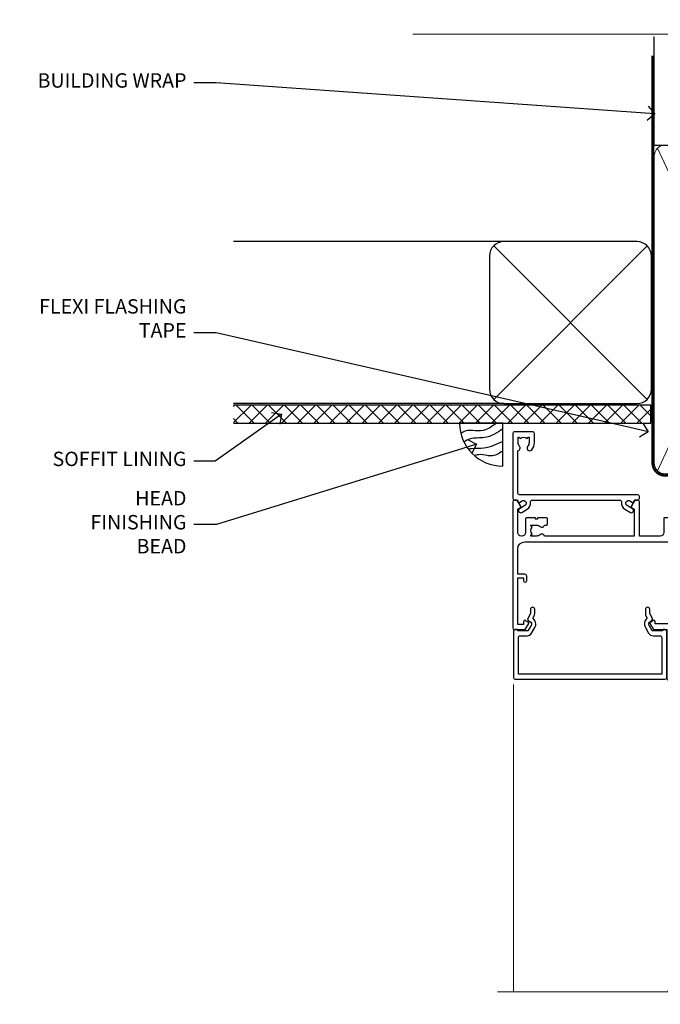
# Model space of a CAD drawing. Extents: x -33 to 7753, y -237 to 1143.
# Drawn here: x 5404 to 5582, y 869 to 1143 of the extents above; entities that cross this region are included whole.
import ezdxf
from ezdxf import colors
from ezdxf.entities.mleader import LeaderData, LeaderLine
from ezdxf.math import Vec2, Vec3

# ---------------------------------------------------------------- set-up
doc = ezdxf.new("R2010")
doc.units = 0
for name, pattern in [('CENTER', [2, 1.25, -0.25, 0.25, -0.25]), ('CENTERLINE', [2, 1.25, -0.25, 0.25, -0.25]), ('Dashed', [564.4444465637206, 282.2222232818604, -282.2222232818602])]:
    doc.linetypes.add(name, pattern=pattern)
doc.layers.add('Aluminium Systems Ltd Joinery Detail', color=7, linetype='Continuous')
doc.layers.add('Aluminium Systems Ltd Notes', color=7, linetype='Continuous')
doc.styles.get("Standard").update_dxf_attribs({"font": 'arial.ttf'})

# ---------------------------------------------------------------- blocks, each defined once
blk = doc.blocks.new('90mm Framing Head CC Gib')
at = {"layer": 'Aluminium Systems Ltd Joinery Detail'}
h = blk.add_hatch(dxfattribs=at)
h.set_pattern_fill('AR-SAND', color=0, scale=0.15)
h.set_pattern_definition([(37.50000000000001, (61.66045092490373, 88.74499579476469), (-0.2400046943976069, 7.341198559940135), [0, -5.791200000000001, 0, -6.476999999999999, 0, -6.191249999999999]), (7.499999999999991, (61.66045092490373, 88.74499579476469), (6.74284924707004, 10.75237650852531), [0, -3.124199999999989, 0, -5.219699999999976, 0, -2.000249999999988]), (327.5, (56.97415092490365, 88.74499579476469), (11.86488555362187, 0.02155777017818536), [0, -1.905, 0, -6.858, 0, -8.9535]), (317.5, (56.97415092490365, 88.74499579476469), (11.45334678708446, 3.343939848858243), [0, -0.9524999999999999, 0, -4.495799999999999, 0, -5.1435])])
h.paths.add_polyline_path([(180.61357942141, 88.7708279423432), (171.1135900387524, 88.7708279423432), (171.113590038753, -54.99215190844598), (180.6135794214105, -54.99215190844598)])
at = {"layer": 'Aluminium Systems Ltd Joinery Detail', "color": 0, "linetype": 'Dashed'}
blk.add_line((79.90702482397339, 57.89868953384575, -1.000000000000032), (79.90702482397327, 87.85822892512624, -1.000000000000032), dxfattribs=at)
at = {"layer": 'Aluminium Systems Ltd Joinery Detail', "color": 0}
for p, q in [((168.8134264280377, 57.89868953384575, -1.000000000000025), (168.8134264280376, 88.7708279423432, -1.000000000000025)), ((79.90872482396972, 57.89868953384575, -1.000000000000025), (168.8134264280374, 57.89868953384575, -1.000000000000025))]:
    blk.add_line(p, q, dxfattribs=at)
at = {"layer": 'Aluminium Systems Ltd Joinery Detail', "color": 0, "lineweight": 5}
for p, q in [((80.79699455334858, -32.57602768084325, -1.000000000000025), (122.244289406273, 57.10359832773156, -1.000000000000025)), ((80.79699455334858, 57.00871980446937, -1.000000000000025), (122.3435558966331, -32.57602768084507, -1.000000000000025)), ((124.1251953553807, -32.57602768084325, -1.000000000000025), (167.9234566986623, 57.00871980447164, -1.000000000000025)), ((124.156780866489, 56.83464781023758, -1.000000000000025), (167.9234566986623, -32.57602768084325, -1.000000000000025)), ((182.6119125486681, -54.99215490149072), (180.6127294214112, 17.16652520017669))]:
    blk.add_line(p, q, dxfattribs=at)
at = {"layer": 'Aluminium Systems Ltd Joinery Detail', "color": 0, "linetype": 'Continuous', "lineweight": 5, "ltscale": 0.12, "elevation": -1.000000000000014}
blk.add_lwpolyline([(182.9879480272293, 88.7708279423432), (90.07936763175942, 88.7708279423432), (89.17565722327393, 85.3369242233066), (87.90906395990581, 92.75494913106832), (86.87170076539454, 88.7708279423432), (12.77629059318977, 88.7708279423432)], dxfattribs=at)
at = {"layer": 'Aluminium Systems Ltd Joinery Detail', "color": 0, "linetype": 'Dashed', "lineweight": 5, "ltscale": 0.01, "const_width": 0.25, "elevation": -0.7500000000000249}
blk.add_lwpolyline([(79.76741611105061, 88.09570103798342), (79.76838801660628, -30.42770876678014, 0.4175702237706115), (82.91930208207404, -33.61188689231176), (165.3356062361571, -33.60394172722226, 0.8591327104487766), (165.4728671864981, -33.94403600036094, 0.00905533045714731)], format="xyb", dxfattribs=at)
at = {"layer": 'Aluminium Systems Ltd Joinery Detail', "color": 0, "lineweight": 5}
blk.add_lwpolyline([(171.1135900387524, 88.7708279423432), (171.113590038753, -54.99215190844598), (180.6135794214105, -54.99215190844598), (180.61357942141, 88.7708279423432)], dxfattribs=at)
at = {"layer": 'Aluminium Systems Ltd Joinery Detail', "color": 0, "linetype": 'CENTER', "lineweight": 5, "ltscale": 3, "const_width": 0.5, "elevation": -0.5000000000000249}
blk.add_lwpolyline([(79.36830193081076, 82.75882767523399), (79.36883064616333, -30.42745069008379, 0.4209157528546889), (82.93271877258232, -33.99657167199439), (165.7748797079017, -33.99657167199439)], format="xyb", dxfattribs=at)
at = {"layer": 'Aluminium Systems Ltd Joinery Detail', "color": 0, "lineweight": 5, "elevation": -1.000000000000014}
blk.add_lwpolyline([(79.90702482397333, -28.31915806095822), (79.90702482397333, 54.8601428137099, -0.4142135623730941), (82.94557154410828, 57.89868953384575), (120.1949789058728, 57.89868953384575, -0.4142135623730958), (123.2335256260086, 54.8601428137099), (123.2335256260086, -28.31915806095822), (123.2335256260082, -30.42745069008379, -0.4142135623730958), (120.1949789058728, -33.46599741021964), (82.94557154410828, -33.46599741021964, -0.4142135623730941), (79.90702482397288, -30.42745069008379)], format="xyb", close=True, dxfattribs=at)
for points in [[(168.8134264280378, -28.52744340095887), (168.8134264280377, 54.86014281371126, 0.4142135623732923), (165.774879707902, 57.89868953384575), (126.2737723461404, 57.89868953384575, 0.3681854241386793), (123.2352256260055, 54.65185747371015), (123.2352256260055, -28.52744340095887)], [(168.8134264280378, 52.75185018458433), (168.8134264280378, -30.42745069008379, -0.4142135623730958), (165.7748797079024, -33.46599741021964), (126.2737723461409, -33.46599741021964, -0.4142135623730941), (123.2352256260055, -30.42745069008379), (123.2352256260055, 52.75185018458524)]]:
    blk.add_lwpolyline(points, format="xyb", dxfattribs=at)
at = {"layer": 'Aluminium Systems Ltd Joinery Detail', "color": 0}
blk.add_lwpolyline([(180.6119125486681, -35.99215490149072), (180.6119125486681, -53.26010409392188, 0.2679491924311203), (181.1119125486681, -54.12612949770619, -1.303225372841203), (179.7458871448837, -55.49215490149072, 0.267949192431124), (178.8798617410993, -54.99215490149072), (167.6119125486681, -54.99215490149072), (167.6119125486681, -55.99215490149072), (178.3758445711683, -55.99215490149072, -0.2134217652833892), (179.1212005636683, -56.32548823482398, 1.057279696267401), (181.9452458820015, -53.50144291649087, -0.2134217652833941), (181.6119125486681, -52.75608692399089), (181.6119125486681, -35.99215490149072)], format="xyb", close=True, dxfattribs=at)
blk = doc.blocks.new('_Open90')
at = {"color": 0, "linetype": 'ByBlock', "lineweight": -2}
for p, q in [((0, 0), (-1, 0)), ((-0.5, 0.5), (0, 0)), ((0, 0), (-0.5, -0.5))]:
    blk.add_line(p, q, dxfattribs=at)
blk = doc.blocks.new('Soffit Bead')
blk.add_lwpolyline([(0, -12), (0, 0), (-12, 0)])
blk.add_arc((0, 0), 12, 180, 270)
for points in [[(-1.752698155406733, 0), (-4.78175930300813, -1.867685612462083), (-7.585037737533639, -2.147847434211144), (-10.43144267686557, -2.255602179229754), (-11.62420584279062, -2.979570191222592)], [(0, -1.652435061540018), (-5.062087062184901, -4.065879061410669), (-9.094494902331007, -4.432244850941061), (-10.78713414310914, -5.257160543347709)], [(0, -5.124270169751981), (-5.234596452447477, -6.975253312190034), (-8.727912448022835, -7.14766081833659), (-9.478141574732035, -7.359676099484204), (-9.482641030421746, -7.363169878957706)], [(0, -7.807371565577341), (-3.297747559812706, -9.160306996407598), (-6.295307219849292, -8.773753832134389), (-7.847452039123027, -9.078408257708361)]]:
    blk.add_spline(points, degree=3)
blk = doc.blocks.new('Fibre Cement Sheet CC Soffit Head AC35')
at = {"layer": 'Aluminium Systems Ltd Joinery Detail'}
h = blk.add_hatch(dxfattribs=at)
h.set_pattern_fill('ANSI37', color=0)
h.set_pattern_definition([(45, (39.43405128627998, 74.96222804931858), (-2.245064030267288, 2.245064030267288), []), (135, (39.43405128627998, 74.96222804931858), (-2.245064030267288, -2.245064030267288), [])])
h.paths.add_polyline_path([(78.93576475289089, 85.67254158378637), (-37.03762580888477, 85.67254158378637), (-37.03762580888477, 80.67254158378637), (78.93576475289089, 80.67254158378637)])
at = {"layer": 'Aluminium Systems Ltd Joinery Detail', "color": 0}
for p, q in [((38.11057824617907, 131.0768659681016), (-37.037625808885, 131.0768659681016)), ((35.28215112143286, 87.24843884335496), (77.93900537092529, 129.9052930928483)), ((77.93900537092529, 87.24843884335496), (35.28215112143286, 129.9052930928483)), ((38.11057824617907, 86.07686596810163), (-37.03762580888477, 86.07686596810163))]:
    blk.add_line(p, q, dxfattribs=at)
blk.add_lwpolyline([(34.11057824617907, 90.07686596810163, 0.414213562373095), (38.11057824617907, 86.07686596810163), (75.11057824617907, 86.07686596810163, 0.414213562373095), (79.11057824617907, 90.07686596810163), (79.11057824617907, 127.0768659681016, 0.414213562373095), (75.11057824617907, 131.0768659681016), (38.11057824617907, 131.0768659681016, 0.414213562373095), (34.11057824617907, 127.0768659681016)], format="xyb", close=True, dxfattribs=at)
blk.add_lwpolyline([(-37.03762580888477, 80.67254158378637), (78.93576475289089, 80.67254158378637), (78.93576475289089, 85.67254158378637), (-37.03762580888477, 85.67254158378637)], dxfattribs=at)
at = {"layer": 'Aluminium Systems Ltd Joinery Detail', "color": 0, "linetype": 'Dashed'}
blk.add_blockref('Soffit Bead', (37.78423676003942, 80.67254158378455), dxfattribs=at)
blk = doc.blocks.new('F508-21211')
at = {"flags": 128}
blk.add_lwpolyline([(5.699992447585437, 34.40004471278792), (5.699992447581003, 26.90002627173101, 0.4142135623732615), (6.199992447580996, 26.40002627173078), (9.917198710102639, 26.40002627173078), (11.45858006633989, 24.85864491549353, 0.414213562373095), (11.74142277881492, 24.85864491549353), (13.28280413505218, 26.40002627173078), (27.11719871010332, 26.40002627173078), (28.65858006634057, 24.85864491549353, 0.4142135623721532), (28.94142277881378, 24.85864491549353), (30.48280413505285, 26.40002627173078), (38.80000174104226, 26.40002627173078), (38.80000174104402, 11.60006627173777), (1.599999999999454, 11.60006627173686), (1.599999999999461, 34.40004471278792)], format="xyb", close=True, dxfattribs=at)
at = {"layer": 'Aluminium Systems Ltd Joinery Detail', "flags": 128}
blk.add_lwpolyline([(9.42504887324958, 6.950066269831154), (8.841114643540095, 6.950066269796366, 0.566658092971769), (7.613412081333877, 7.335505830219631, -0.1837465194457551), (6.599988673065127, 6.95006626979648), (5.074988673058215, 6.950066269780905), (5.074988673058215, 7.195439332250203), (5.431770897302158, 7.494815165024079, -0.3639702342667136), (5.431770897302158, 9.455317374568835), (5.074988673058215, 9.754693207342712), (5.074988673058215, 10.00006626975016), (6.599988673057851, 10.00006626979655, -0.1837465194614705), (7.613412081423064, 9.614626709342474, 0.566658092987981), (8.841114643653498, 10.0000662697945), (33.79999663599302, 10.00006626979484), (33.799996635993, 2.535140803407558), (32.99999663599959, 2.073260588056883, 0.4142135623746801), (32.92679155524302, 1.800055507297998), (33.96602204344889, 5.550093487727281e-05), (34.69999669114258, 5.558188809118292e-05, 0.4142135300680742), (35.19999663599446, 0.5000555818880912), (35.1999966359926, 10.00006626980701), (42.75887346601758, 10.00006626982201, 0.5666580929711825), (43.98657602822363, 9.614626709399204, -0.1837465194456437), (44.99999943649255, 10.00006626982315), (46.52499943649946, 10.00006626983748), (46.52499943649946, 9.754693207368177), (46.16821721225552, 9.455317374594301, -0.3639702342664966), (46.16821721225552, 7.494815165049545), (46.52499943649945, 7.195439332275669), (46.52499943649945, 6.950066269868216), (44.99999943649981, 6.950066269821832, -0.1837465194616579), (43.98657602813454, 7.335505830274883, 0.5666580929880428), (42.75887346590252, 6.950066269820127), (42.17505963640632, 6.950066269830927, 0.4142135623770908), (41.97505963640196, 6.750066269831109), (41.97505963640196, 5.150066269797037, 0.4142135623724292), (42.17505963640269, 4.950066269796764), (44.6000596364638, 4.950066269797219), (45.00005963646344, 5.350066269797765), (45.40005963646308, 4.950066269797219), (47.82505963652419, 4.950066269797219, 0.414213562374427), (48.0250596365231, 5.150066269797037), (48.02505963652312, 9.000066269795639, -0.414213562373095), (49.02505963652312, 10.00006626979564), (54.79999659278111, 10.00006626979552), (54.79999659277745, 0.5000555818901375, 0.4142135300680742), (55.29999653762933, 5.5581890137546e-05), (56.03397118532308, 5.550093680994905e-05), (57.07320167352884, 1.80005550729993, 0.4142135623750516), (56.99999659277238, 2.073260588058929), (56.19999659277891, 2.535140803409604), (56.19999659277801, 10.00006626979564), (81.15894442919944, 10.00006626979562, 0.5666580929722087), (82.38664699140554, 9.61462670937162, -0.1837465194458359), (83.4000703996744, 10.00006626979676), (84.9250703996795, 10.00006626981109), (84.9250703996795, 9.754693207341788), (84.56828817543544, 9.455317374567798, -0.3639702342664926), (84.56828817543544, 7.494815165023098), (84.9250703996795, 7.195439332249222), (84.9250703996795, 6.95006626984177), (83.40007039968168, 6.950066269795386, -0.18374651946162), (82.38664699131459, 7.335505830250369, 0.5666580929879552), (81.15894442908825, 6.950066269820397), (80.57507039961547, 6.950066269830856, 0.4142135623770908), (80.3750703996111, 6.750066269831038), (80.37507039961292, 5.150066269797023, 0.414213562373095), (80.57507039961183, 4.950066269798114), (83.00007039967477, 4.950066269797205), (83.4000703996744, 5.35006626979775), (83.80007039967404, 4.950066269797205), (86.22507039973334, 4.950066269797205, 0.4142135623717631), (86.42507039973407, 5.150066269797023), (86.42507039973407, 9.000066269795624, -0.414213562373095), (87.42507039973407, 10.00006626979562), (87.60005963638741, 10.00006626979562, -0.414213562373095), (88.60005963638741, 9.000066269795738), (88.60005963639105, 2.535140766114395), (87.80005963639769, 2.07326055076372, 0.4142135623748088), (87.72685455564124, 1.800055470004949), (88.76608504384876, 5.546364057806841e-05), (89.49999808072153, 5.554458856238398e-05, 0.4142135300680742), (89.9999980255734, 0.5000555445883919), (89.9999980255734, 35.50002627173022, 0.414213562373095), (89.4999980255734, 36.00002627173022), (86.49699661444083, 36.00002627173022), (85.50003049860516, 34.27308496575903, 0.4141991680881033), (85.57323702349731, 33.99988746745554), (86.24779225915609, 33.61042139605961, 0.7792144500511247), (86.99999957185082, 33.80002627175314), (86.999999571849, 34.60002627173058), (88.60002021737, 34.60002627173058), (88.60002021737, 21.60003698390265), (87.00002317479357, 21.60003698390288), (87.00002317479357, 22.35003698390288, 0.9999999999999999), (86.10002317479393, 22.35003698390288), (86.10002317479393, 21.10003698390288, 0.414213562373095), (86.60002317479393, 20.60003698390288), (88.60002021737819, 20.60003698390288), (88.60002021737319, 13.60006627173617, -0.4142135623728869), (86.60002021737319, 11.60006627173765), (42.40000174104268, 11.60006627173857, -0.4142135623731117), (40.40000174104274, 13.6000662717388), (40.40000174104444, 34.40002671856462), (50.4000008762987, 34.40002671856735), (50.4000008762987, 33.80002627175315, 0.7792144500514016), (51.15220818899162, 33.61042139605991), (51.82676342465039, 33.99988746745555, 0.4141991680881033), (51.89996994954254, 34.27308496575904), (50.90300383370687, 36.00002627173023), (47.20000242257721, 36.00002627173023), (47.20000242257721, 49.50002627173023, 0.414213562373095), (46.70000242257721, 50.00002627173023), (44.19999242257746, 50.00002627173114, 0.414213562373095), (43.69999242257746, 49.50002627173114), (43.69999242257746, 48.3500622710734, 0.9999999999999999), (44.59999242257891, 48.3500622710734), (44.59999242257891, 49.00006227107485), (46.09999242257891, 49.00006227107485), (46.09999242257891, 43.60006227107704), (44.59999242257891, 43.6000622710734), (44.59999242257164, 44.25006227107485, 0.9999999999999999), (43.69999242257746, 44.25006227107485), (43.69999242257382, 43.6000622710734, 0.4142135623725624), (44.69999242257746, 42.6000622710734), (45.80000242257757, 42.60005539605015), (45.80000242257575, 36.00002671856589), (33.6000007638931, 36.00002671856225, 0.414213562373095), (33.1000007638931, 35.50002671856225), (33.1000007638931, 32.70002671922146, 0.4142135623766467), (33.40000076389601, 32.40002671922218), (34.00000076389455, 32.4000267192331, 0.4142135623730953), (34.30000076389019, 32.70002671923237), (34.30000076389019, 34.60002671856262), (38.80000089323131, 34.60002671856444), (38.80000089323131, 28.00002627173023), (7.299992447581822, 28.00002627173023), (7.299992447581822, 31.60004426613), (6.899992447591281, 32.000044266136), (7.300001422575413, 32.40005324113463), (7.300001422575413, 35.50002671838854, 0.414213562373095), (6.800001422579051, 36.00002671838854), (0.5000000000536673, 36.00002671907248, 0.4142135624050612), (-9.023892744153272e-13, 35.50002671907248), (9.094947017729282e-13, 0.5, 0.4142135300680742), (0.4999999448527888, 0), (1.234002160258513, -8.095798875729088e-08), (2.273264717154802, 1.800055470005645, 0.4142135623738232), (2.20005963639835, 2.073260550763507), (1.400059636404876, 2.535140766115433), (1.400059636406695, 9.000066269795639, -0.414213562373095), (2.400059636406695, 10.00006626979564), (2.575048873083688, 10.00006626979564, -0.414213562369632), (3.575048873083688, 9.000066269807462), (3.575048873130982, 5.150066269797094, 0.414213562374427), (3.77504887312989, 4.950066269797276), (6.200048873191008, 4.950066269797276), (6.600048873190644, 5.350066269797821), (7.000048873190281, 4.950066269797276), (9.425048873251399, 4.950066269797276, 0.4142135623717631), (9.625048873252126, 5.150066269797094), (9.625048873252126, 6.750066269831109, 0.4142135623774238)], format="xyb", close=True, dxfattribs=at)
blk = doc.blocks.new('C438-20694')
blk.add_lwpolyline([(25.21254076055509, 0.7499998121184035, -0.414213562373095), (24.46254076055509, -1.87881596502848e-07), (22.71253547302938, -1.87881596502848e-07, -0.6681786379192989), (22.57111411679187, 0.3414211683557369), (23.22969276055453, 0.9999998121184035), (24.01255076055502, 0.9999998121184035), (24.01255076055502, 2.499999812118403), (1.500000593779706, 2.499999812118403), (1.000000593779706, 1.999999812118403), (0.2000005937796949, 1.999999812118403, -0.414213562373095), (5.937797062927075e-07, 2.199999812118392), (5.937797062927075e-07, 20.79999981211841, -0.414213562373095), (0.2000005937796949, 20.9999998121184), (3.399990593779595, 20.9999998121184, -0.414213562373095), (3.899990593779595, 20.4999998121184), (3.899990593779595, 19.35001781211849, -0.9999999999999999), (2.999960593779807, 19.35001781211849), (2.999960593779807, 19.9999998121184), (1.500000593779706, 19.9999998121184), (1.500000593779706, 14.59999981211831), (2.999960593779807, 14.59999981211831), (2.999960593779807, 15.24997681211835, -0.9999999999999999), (3.899990593779595, 15.24997681211835), (3.899990593779595, 14.34999981211831, -0.414213562373095), (3.149990593779595, 13.59999981211831), (1.500000593779706, 13.59999981211831), (1.500000593779706, 3.699999812118222), (3.800010593780545, 3.699999812118222), (3.800010593780545, 5.299999812118131, -0.9999999999999999), (4.600010593779817, 5.299999812118131), (4.600010593779817, 3.699999812118222), (24.46254076055509, 3.699999812118222, -0.414213562373095), (25.21254076055509, 2.949999812118222)], format="xyb", close=True)
blk = doc.blocks.new('DY470')
blk.add_lwpolyline([(5.750000019156957, 8.125391938145093), (8.75000001915696, 9.999999993873065), (8.75000001915696, 11.49999999387307), (0.3278039490302049, 10.7631533157444, 0.3639702342661999), (0.1459961579613847, 10.58134552467558), (1.915696401511013e-08, 8.912602022139758), (1.750000019156953, 8.912602022139755), (1.750000019156964, 5.912602022139762), (1.915696756782381e-08, 5.759496860969403), (1.915696756782381e-08, 5.459496860969391), (2.488722105443436, 2.493553373668941), (1.950000019156963, 2.446421298327838), (1.950000019156963, 2.146421298327837), (3.751061344076014, -6.12693185075841e-09), (4.154563361906835, -6.12693185075841e-09), (8.75000001915696, 2.241344210304117), (8.750000019156946, 3.041344210304118), (5.75000001915696, 2.778878219726348), (5.75000001915695, 4.261824901123624), (8.750000019156946, 5.725022666821207), (8.750000019156946, 6.525022666821215), (5.75000001915696, 6.262556676243449)], format="xyb", close=True)
blk = doc.blocks.new('C471-20683')
at = {"layer": 'Aluminium Systems Ltd Joinery Detail', "flags": 128}
for points in [[(38.50000000024079, 57.99999991084985), (38.50000000024124, 60.99999991084985), (36.90000000020677, 60.99999991084985, -0.9999999999999999), (36.90000000020677, 61.79999991085094), (38.50000000024079, 61.79999991084912), (38.50000000024033, 69.49999991084985), (37.00000000020805, 69.49999991084985, -0.4142135623724957), (36.50000000020805, 69.99999991084803), (36.50000000020623, 71.29999991085094, -0.9999999999999999), (37.40000000020677, 71.29999991085094), (37.40000000020677, 70.49999991084985), (38.90000000020677, 70.49999991084985), (38.90000000020677, 75.99999991084985), (37.40000000020677, 75.99999991084985), (37.40000000020586, 75.19999991085058, -0.9999999999999999), (36.50000000020714, 75.19999991085058), (36.50000000024033, 76.49999991084985, -0.414213562373095), (37.00000000024033, 76.99999991084985), (39.50000000024079, 76.99999991084985, -0.414213562373095), (40.00000000024079, 76.49999991084985), (40.00000000024079, 0.4999999108498514, -0.414213562373095), (39.50000000024079, -8.915014859667281e-08), (38.90000000024042, -8.915014859667281e-08, -0.414213562373095), (38.40000000024042, 0.4999999108498514), (38.40000000024042, 3.999999910849851), (1.600000000240698, 3.999999910849624), (1.600000000240698, 0.499999910849624, -0.414213562373095), (1.100000000240698, -8.915037597034825e-08), (0.5000000002407887, -8.915037597034825e-08, -0.414213562373095), (2.407887222943828e-10, 0.499999910849624), (2.407887222943828e-10, 57.49999991084985, -0.414213562373095), (0.5000000002407887, 57.99999991084985), (9.604407955129545, 57.99999991085008, -0.6690645461982968), (10.09505984306384, 56.8113469992239, 2.4225992824174), (12.70494015741781, 56.81134699922413, -0.6690645461983258), (13.19559204535176, 57.99999991085011), (23.50000000024079, 57.99999991084985, -0.9999999999999999), (23.50000000024079, 56.99999991084991), (22.00000000024079, 56.99999991085008), (22.00000000024079, 55.49999991085008), (26.55662432726672, 55.49999991085008), (27.85566243294329, 57.74999991085031, -0.2679491924311882), (28.28867513483533, 57.99999991085031)], [(38.40000000024042, 5.59999991084976), (38.40000000024042, 56.39999991084971), (28.92376043094441, 56.39999991085017), (27.91339745986193, 54.64999991085014, -0.2679491924311272), (26.61435935418535, 53.89999991085017), (21.90000000024042, 53.89999991085017, -0.414213562373095), (20.40000000024042, 55.39999991085017), (20.40000000024042, 56.39999991084994), (14.98224789786013, 56.39999991084966, 0.4719332409101741), (14.78596034182578, 56.16164374646638, -1.214321321226918), (8.01403965865461, 56.16164374646655, 0.4719332409099701), (7.817752102621171, 56.39999991084971), (1.600000000240698, 56.39999991084971), (1.600000000240698, 5.599999910849533), (8.397917389780787, 5.599999910849533, 0.5745711542946811), (8.57195116430296, 5.898550635488903, -0.3376103493479403), (9.105882353182096, 9.802069462678105, -0.9999999999999999), (10.09411764729953, 8.810408732659653, 2.420132881565951), (12.70588235318235, 8.810408732659567, -0.9999999999999999), (13.69411764729949, 9.802069462677593, -0.3376103493483284), (14.22804883617562, 5.898550635485037, 0.5745711542949179), (14.40208261069006, 5.599999910849363), (25.59791738978106, 5.59999991084976, 0.5745711542938665), (25.77195116429994, 5.898550635487254, -0.3376103493479106), (26.30588235318186, 9.80206946267748, -0.9999999999998391), (27.29411764729906, 8.810408732659937, 2.420132881565951), (29.90588235318216, 8.810408732659397, -0.9999999999998793), (30.89411764729959, 9.80206946267748, -0.3376103493482747), (31.42804883617566, 5.898550635485037, 0.5745711542953365), (31.60208261069079, 5.599999910849675)]]:
    blk.add_lwpolyline(points, format="xyb", close=True, dxfattribs=at)
blk = doc.blocks.new('F581-20766')
at = {"layer": 'Aluminium Systems Ltd Joinery Detail', "flags": 128}
blk.add_lwpolyline([(4.038121484764773, 6.499999999999432), (1.200000000002049, 6.499999999999346), (1.200000000002049, 6.399999999999352, -0.414213562373095), (1.000000000002061, 6.199999999999363), (0.5000000000021174, 6.199999999999392, -0.4142135623731448), (2.117417352565099e-12, 6.699999999999477), (3.936406756110955e-12, 19.50000000000222, -0.4142135623730617), (0.5000000000039364, 20.00000000000217), (42.09999560299646, 20.00000000000217, -0.4142135623730617), (42.59999560299651, 19.50000000000222), (42.59999560299833, 6.699999999999477, -0.414213562373145), (42.09999560299833, 6.199999999999392), (41.59999560299839, 6.199999999999363, -0.414213562373095), (41.3999956029984, 6.399999999999352), (41.3999956029984, 6.499999999999346), (38.56187411823568, 6.499999999999432), (37.70717527997085, 5.019618186954546, 0.414208252077282), (37.9999830418728, 3.92680511624809), (38.49819290485307, 3.63915147388019, -0.4142090346458013), (38.64459625142969, 3.092744012966364), (37.87323821211403, 1.756720941866288), (37.87323821211403, 0.6000000000020655, -0.9999999999999999), (36.67323821211421, 0.6000000000020655), (36.67323821211376, 1.756720941866174, -0.1316531771312092), (36.83400933069534, 2.35672371854784), (37.21170295700001, 3.010904232434939, -0.3816039150343866), (36.66794479542951, 5.61961818695454), (37.58037866061331, 7.19999999999942, -0.267949192431115), (38.79281422591153, 7.899999999999439), (40.69999560299813, 7.899999999999411, 0.4142135623731283), (41.19999560299813, 8.399999999999467), (41.19999560299648, 18.60000000000213), (1.400000000003686, 18.60000000000213), (1.400000000002265, 8.399999999999524, 0.4142135623731283), (1.900000000002322, 7.899999999999411), (3.807181377088867, 7.899999999999439, -0.2679491924311269), (5.019616942387145, 7.199999999999477), (5.932050807570945, 5.619618186954568, -0.3816039150343778), (5.388292646000494, 3.010904232434996), (5.765986272305113, 2.35672371854784, -0.1316531771312092), (5.926757390886692, 1.756720941866174), (5.926757390886237, 0.6000000000020655, -0.9999999999999999), (4.726757390886419, 0.6000000000020655), (4.726757390886419, 1.756720941866288), (3.955399351570762, 3.092744012966364, -0.4142090346458582), (4.101802698147381, 3.63915147388019), (4.600012561127656, 3.92680511624809, 0.4142082520772869), (4.892820323029596, 5.019618186954574)], format="xyb", close=True, dxfattribs=at)
blk = doc.blocks.new('SH068 Comp')
blk.add_lwpolyline([(-0.8500000000001364, -0.1499999999999773), (-0.8500000000001364, -0.3499999999999659), (-1.766987298107779, -0.3499999999999375), (-2.200000000000045, -0.5999999999999943), (-3.100000000000023, -0.5999999999999943, -0.4142135623730673), (-3.400000000000091, -0.2999999999999829), (-3.399999999999977, 5.100000000000009), (-4.126062273728053, 5.100000000000009, 0.3990403827646531), (-4.225926683175999, 5.005205739679411), (-4.601084724416523, -2.191645917435338, -1.028261591740668), (-6.195355051042725, -2.063916652127958), (-5.319082473145727, 6.032281255452119, -0.3829770594063191), (-5.020824329004768, 6.300000000000011), (-2.499999999999886, 6.300000000000011, -0.4142135623731031), (-2.199999999999932, 6), (-2.200000000000045, 0.600000000000108), (-1.766987298107892, 0.3500000000000512), (-0.8500000000001364, 0.3500000000000227), (-0.8500000000001364, 0.1499999999999773)], format="xyb")
blk.add_lwpolyline([(-2.950000000000045, 3.500000000000028), (-2.950000000000045, 0.2999999999999829, 0.414213562373095), (-2.500000000000114, -0.1499999999999488), (-0.7000000000000455, -0.1499999999999773), (-0.7000000000000455, -2.050000000000011, 0.9999999999999999), (0, -2.050000000000011), (0, 2.050000000000011, 0.9999999999999999), (-0.7000000000000455, 2.050000000000011), (-0.7000000000000455, 0.1499999999999773), (-2.500000000000114, 0.1500000000000057, -0.414213562373095), (-2.650000000000091, 0.2999999999999829), (-2.650000000000091, 3.500000000000028)], format="xyb", close=True)
blk = doc.blocks.new('F079-21199')
at = {"flags": 128}
blk.add_lwpolyline([(4.549999999993815, 1.5), (4.549999999993815, 3.024999999999636, 0.1837465194582998), (4.16456043954804, 4.038423408356721, -0.9999999999941463), (5.285439560428131, 5.035233318218161, -0.1837465194588356), (6.05000000000291, 3.024999999999636), (6.05000000000291, 0.5, -0.414213562373095), (5.55000000000291, 0), (0.5, 0, -0.414213562373095), (0, 0.5), (0, 18.5, -0.414213562373095), (0.5, 19), (1.291732411252269, 19), (1.62812559645954, 19.58265008810213, -0.414213562374809), (1.901330677217629, 19.65585516885949), (2.656716846094241, 19.21973276091376, 0.9999999999998311), (3.406716846098789, 20.51877086658715), (1.899998588853123, 21.38867505801227, -0.9999999999992361), (2.499998588857125, 22.42790554255043), (4.0067168461037, 21.55800135112804, -0.3089224212102952), (4.959442485286672, 19.57535751301202, 0.4592529226835803), (5.453731110719673, 19.00000000000182), (29.74626606711627, 19.0000000000018, 0.459252922683576), (30.24055469255021, 19.57535751301201, -0.3089224212102922), (31.19328033173224, 21.55800135112803), (32.69999858897881, 22.42790554255042, -0.9999999999992363), (33.29999858898373, 21.38867505801225), (31.79328033173806, 20.51877086658713, 0.9999999999998307), (32.54328033174261, 19.21973276091374), (33.29866650061831, 19.65585516885947, -0.4142135623748087), (33.57187158137643, 19.58265008810211), (33.90826476658367, 18.99999999999999), (34.69999717783594, 18.99999999999999, -0.414213562373095), (35.19999717783594, 18.49999999999999), (35.19999717783594, 17.99999999999999, -0.414213562373095), (34.69999717783594, 17.49999999999999), (1.900000000000546, 17.5, 0.414213562373095), (1.400000000000546, 17), (1.400000000000489, 5.283068941077545, -0.6122479732056616), (1.885439560428495, 4.038423408327617, 0.1837465194528841), (1.500000000009095, 3.024999999999636), (1.499999999994543, 1.5), (1.745373062453837, 1.5), (2.044748895229532, 1.856782224245762, 0.3639702342661637), (4.005251104773379, 1.856782224245762), (4.304626937549074, 1.5)], format="xyb", close=True, dxfattribs=at)
blk = doc.blocks.new('F553-21329')
at = {"flags": 128}
blk.add_lwpolyline([(29.99797468465365, 1.400000000000201), (2.406560966880793, 1.39999999999975), (2.773210330715958, 1.869289785189892, 0.4823427408180796), (2.590514084782431, 2.630274416371435), (1.155838782803446, 3.299274496647257, 0.3711155392033256), (0.4022678257668169, 3.087152303471498), (0.4022678257668737, 2.423827345378101, 0.1380619237012222), (0.6486968687161472, 2.211705152202398), (1.285802639783274, 1.914617852100378), (0.4658645996848101, 0.8651450187596765, 0.167342609081435), (0.4022678257668169, 0.6804465761619554), (0.4022678257668169, 0.3000000000001251, 0.414213562373095), (0.7022678257668282, 1.13686837721616e-13), (31.70226782576734, 1.101341240428155e-13, 0.4142135623729238), (32.00226782576733, 0.299999999999951), (32.00226782576756, 0.6804465761616107, 0.1673426090816235), (31.93867105184954, 0.8651450187595309), (31.11873301175071, 1.914617852100374), (31.75583878281784, 2.211705152202395, 0.1380619237016508), (32.0022678257676, 2.423827345378978), (32.00226782576762, 3.087152303470813, 0.1584354267926335), (31.7117181506617, 3.317744714492246), (31.7117181506617, 8.89999999999986, 0.9999999999999049), (30.51171815066097, 8.899999999999746), (30.51171815066143, 2.955615676515773), (29.81402156675201, 2.630274416370977, 0.4823427408180201), (29.63132532081848, 1.869289785189633)], format="xyb", close=True, dxfattribs=at)
blk = doc.blocks.new('8x65 Pan')
at = {"linetype": 'CENTERLINE'}
blk.add_line((0, 4.800000000000011), (0, -67.79999999999988), dxfattribs=at)
for p, q in [((-1.531999999999925, 0), (-1.531999999999925, -63.14649816280436)), ((1.532000000000039, 0), (1.532000000000039, -63.14649816280453))]:
    blk.add_line(p, q)
blk.add_lwpolyline([(-1.796026546969983, 2.800000000000011, 0.06667674993986063), (-2.322378596749843, 2.729495664595504, 0.06234506475856143), (-3.542857445068819, 2.226610478703464, 0.2701551137951499), (-4.050000000000239, 1.356500405873334), (-4.050000000000239, 0), (4.049999999999784, 0), (4.049999999999784, 1.356500405873334, 0.2701551137951499), (3.542857445068364, 2.226610478703464, 0.06234506475854031), (2.322378596749843, 2.72949566459539, 0.06667674993988205), (1.796026546969813, 2.800000000000011)], format="xyb", close=True)
blk.add_lwpolyline([(2.032000000000096, 0), (2.032000000000039, -62.28047275902006), (0, -65.80000000000004), (-2.031999999999925, -62.28047275901994), (-2.031999999999925, 0)])
blk = doc.blocks.new('AC35 Hinged Door Open In Head')
at = {"layer": 'Aluminium Systems Ltd Joinery Detail', "lineweight": 5}
h = blk.add_hatch(dxfattribs=at)
h.set_pattern_fill('NET', color=256, scale=0.5, angle=-45.00000000000003)
h.set_pattern_definition([(314.9999999999999, (432.3210152361944, -263.5835813070212), (1.122532015133645, 1.122532015133644), []), (44.99999999999994, (432.3210152361944, -263.5835813070212), (-1.122532015133644, 1.122532015133645), [])])
edge = h.paths.add_edge_path()
edge.add_line((-90.46678748553404, -101.4328599388377), (-90.46678748553495, -101.3412778691713))
edge.add_arc((-79.85952887330768, -96.43285993894688), 11.68787841502612, 204.8319352716072, 205.3276199955107)
edge.add_line((-90.42392671916332, -101.4328599388377), (-90.46678748553404, -101.4328599388377))
edge = h.paths.add_edge_path()
edge.add_arc((-96.54708795718852, -59.55334687753066), 39.91808034929969, -98.66012635136639, -81.37059348159772, ccw=False)
edge.add_line((-102.5576676658739, -99.01631775326177), (-102.5576676658739, -101.9272494454622))
edge.add_line((-102.5576676658739, -101.9272494454622), (-90.55766766592023, -101.9272494454476))
edge.add_line((-90.55766766591933, -101.9272494454476), (-90.55766766592114, -99.01953472672585))
blk.add_lwpolyline([(-81.4210073494196, -108.0615825462623), (-81.70289933183494, -108.1371152753031, 0.3394542588633712), (-81.85113552281427, -108.3303004405611), (-81.85113552281427, -108.9768350429654, -0.1052493344124674), (-81.8684731585281, -109.0582872416667), (-83.39447961209862, -112.4804655397197, -0.9133919180647162), (-84.33697988778385, -112.1587026891107), (-83.37246716746495, -108.191939522037, 0.1257362244887155), (-83.37361974819487, -108.0929227714755), (-83.60521464442127, -107.2285988524241, -0.1316524975874038), (-83.60521464442127, -107.1250712343831), (-83.37361974819487, -106.2607473144549, 0.1257362244887155), (-83.37246716746495, -106.1617305638933), (-84.33697988778385, -102.1949673968197, -0.913391918064716), (-83.39447961209862, -101.8732045462107), (-81.8684731585281, -105.2953828442637, -0.1052493344124674), (-81.85113552281427, -105.376835042965), (-81.85113552281427, -106.0233696453693, 0.3394542588633712), (-81.70289933183494, -106.2165548106273), (-81.4210073494196, -106.292087539668)], format="xyb")
blk.add_lwpolyline([(-79.60113552281427, -106.0518350429652), (-79.90257836429919, -107.1768350429652), (-79.60113552281427, -108.3018350429652), (-79.60113552281427, -109.6768350429652), (-80.60113552281427, -109.6768350429652), (-80.60113552281427, -108.2948690317148, -0.447213595499958), (-81.85113552281427, -107.1768350429652, -0.4472135954999584), (-80.60113552281427, -106.0588010542156), (-80.60113552281427, -104.6768350429652), (-79.60113552281427, -104.6768350429652)], format="xyb", close=True)
at = {"layer": 'Aluminium Systems Ltd Joinery Detail', "linetype": 'Continuous', "lineweight": 5}
for p, q in [((-168.2080415307737, -43.12901936803473), (-168.2080415307737, -128.6142423698789)), ((-118.314004787796, -128.6142423698789), (-118.314004787796, -111.4451356057566)), ((-78.28437182098241, -128.6142423698789), (-78.28437182098241, -110.7407289739408))]:
    blk.add_line(p, q, dxfattribs=at)
at = {"layer": 'Aluminium Systems Ltd Joinery Detail', "lineweight": 5, "ltscale": 3}
for p, q in [((-107.5576676658739, -99.01631775326177), (-107.5576676658739, -128.6142423698789)), ((-106.5576676658739, -99.01631775326177), (-106.5576676658739, -128.6142423698789)), ((-105.5576676658739, -99.01631775326177), (-105.5576676658739, -128.6142423698789)), ((-104.5576676658739, -99.01631775326177), (-104.5576676658739, -128.6142423698789)), ((-103.5576676658739, -99.01631775326177), (-103.5576676658739, -128.6142423698789)), ((-89.56197356962275, -98.92683485294992), (-89.56197356962275, -128.6142423698789)), ((-88.56197356962275, -98.92683485294992), (-88.56197356962275, -128.6142423698789)), ((-87.56197356962275, -98.92683485294992), (-87.56197356962275, -128.6142423698789)), ((-86.56197356962275, -98.92683485294992), (-86.56197356962275, -128.6142423698789)), ((-85.56197356962275, -98.92683485294992), (-85.56197356962275, -128.6142423698789))]:
    blk.add_line(p, q, dxfattribs=at)
at = {"layer": 'Aluminium Systems Ltd Joinery Detail', "lineweight": 5}
for p, q in [((-90.55766766591933, -105.798590420613), (-102.5576676659193, -101.9272494454476)), ((-90.55766766591933, -101.9272494454476), (-102.5576676659193, -105.798590420613))]:
    blk.add_line(p, q, dxfattribs=at)
for points in [[(-108.5576676658739, -128.6142423698789), (-108.5576676658739, -99.10978179867243), (-107.5545915812809, -98.01631775326177), (-103.5577293179476, -98.01631775326177), (-102.5576676658739, -99.01631775326177), (-102.5576676658739, -128.6142423698789)], [(-90.56197356962275, -128.6142423698789), (-90.56197356962275, -99.02029889836422), (-89.55889748502977, -97.92683485294992), (-85.56203522169653, -97.92683485294992), (-84.56197356962275, -98.92683485294992), (-84.56197356962275, -128.6142423698789)]]:
    blk.add_lwpolyline(points, dxfattribs=at)
blk.add_lwpolyline([(-90.55766766591933, -101.9272494454476), (-102.5576676659193, -101.9272494454476), (-102.5576676659193, -105.798590420613), (-90.55766766591933, -105.798590420613)], close=True, dxfattribs=at)
at = {"layer": 'Aluminium Systems Ltd Joinery Detail', "linetype": 'Continuous', "lineweight": 5, "ltscale": 0.12}
blk.add_lwpolyline([(-74.37663196764152, -128.6142423698789), (-122.1027001510174, -128.6142423698789), (-123.0064105595029, -132.0481460889155), (-124.273003822871, -124.6301211811538), (-125.3103670173823, -128.6142423698789), (-172.6233182824681, -128.6142423698789)], dxfattribs=at)
at = {"layer": 'Aluminium Systems Ltd Joinery Detail', "lineweight": 5}
blk.add_arc((-96.54679069018584, -58.4444773085911), 41.01469101535079, 261.5727076932475, 278.3965724737231, dxfattribs=at)
at = {"layer": 'Aluminium Systems Ltd Joinery Detail', "xscale": -1, "rotation": 180}
for name, p in [('8x65 Pan', (-97.05203007858836, -3.526875545667281)), ('F079-21199', (-168.4110349260336, 27.07313517753573)), ('F553-21329', (-112.3181727505162, 8.073135177534596)), ('F581-20766', (-168.2080415307773, -21.72683555278445)), ('C471-20683', (-118.2575895193631, -33.92683513211568))]:
    blk.add_blockref(name, p, dxfattribs=at)
at = {"layer": 'Aluminium Systems Ltd Joinery Detail', "rotation": 180}
blk.add_blockref('F508-21211', (-78.41100974732126, 8.07319071894608), dxfattribs=at)
at = {"layer": 'Aluminium Systems Ltd Joinery Detail', "lineweight": 9, "ltscale": 0.12, "rotation": 180}
blk.add_blockref('SH068 Comp', (-124.5110021699002, -38.22687155212998), dxfattribs=at)
at = {"layer": 'Aluminium Systems Ltd Joinery Detail', "lineweight": 5, "xscale": -1, "rotation": 180}
for name, p in [('C438-20694', (-118.2661871797127, -89.92683523083042)), ('DY470', (-115.9501731546616, -102.4392420208083))]:
    blk.add_blockref(name, p, dxfattribs=at)
blk = doc.blocks.new('Fibre Cement Sheet CC Soffit Head Text AC35')
at = {"layer": 'Aluminium Systems Ltd Notes', "color": 3, "lineweight": 5, "ltscale": 0.12}
ml = blk.add_multileader_mtext('Standard', dxfattribs=at)
ml.set_content('BUILDING WRAP', color=3)
ml.set_leader_properties(color=8)
ml.set_arrow_properties(name='OPEN90')
ml.build(insert=Vec2(0, 0))
ml.multileader.update_dxf_attribs({"text_left_attachment_type": 2, "text_right_attachment_type": 2})
ctx = ml.context
ctx.base_point, ctx.plane_origin = Vec3(-135.3369662736905, 88.81561386244994), Vec3(33.31891038061167, 48.29875799868569)
ctx.left_attachment, ctx.right_attachment, ctx.text_align_type = 2, 2, 2
notes = []
notes.append((ctx, [(0, (1, 1, 0), (-80.98823447462019, 88.81561386244994), (-1, 0), 6.291433026901132, [(0, [(40.89458370215016, 80.21162235685188)], 0, [])])]))
ctx.mtext.insert, ctx.mtext.width, ctx.mtext.alignment, ctx.mtext.line_spacing_style, ctx.mtext.flow_direction = Vec3(-89.27966750152132, 91.48228052911509), 46.35746150935847, 3, 2, 5
ml = blk.add_multileader_mtext('Standard', dxfattribs=at)
ml.set_content('FLEXI FLASHING TAPE', color=3)
ml.set_leader_properties(color=8)
ml.set_arrow_properties(name='OPEN90')
ml.build(insert=Vec2(0, 0))
ml.multileader.update_dxf_attribs({"text_left_attachment_type": 2, "text_right_attachment_type": 2})
ctx = ml.context
ctx.base_point, ctx.plane_origin = Vec3(-118.4174574060234, 19.36983027179213), Vec3(-27.37123240583423, -89.97596158091801)
ctx.left_attachment, ctx.right_attachment, ctx.text_align_type = 2, 2, 2
notes.append((ctx, [(0, (1, 1, 0), (-80.98823447462019, 19.36983027179213), (-1, 0), 6.291433026901132, [(0, [(39.06836258617477, -8.129912945429169)], 0, [])])]))
ctx.mtext.insert, ctx.mtext.width, ctx.mtext.alignment, ctx.mtext.line_spacing_style, ctx.mtext.flow_direction = Vec3(-89.27966750152154, 28.70316360512516), 41.67696359775891, 3, 2, 5
ml = blk.add_multileader_mtext('Standard', dxfattribs=at)
ml.set_content('SOFFIT LINING', color=3)
ml.set_leader_properties(color=8)
ml.set_arrow_properties(name='OPEN90')
ml.build(insert=Vec2(0, 0))
ml.multileader.update_dxf_attribs({"text_left_attachment_type": 2, "text_right_attachment_type": 2})
ctx = ml.context
ctx.base_point, ctx.plane_origin = Vec3(-130.7285078835131, -16.35049684972), Vec3(-31.54779345579709, -94.20801777704037)
ctx.left_attachment, ctx.right_attachment, ctx.text_align_type = 2, 2, 2
notes.append((ctx, [(0, (1, 1, 0), (-81.26009901517341, -16.35049684972), (-1, 0), 6.019568486347907, [(0, [(-62.83543482834466, -3.271597434779324)], 0, [])])]))
ctx.mtext.insert, ctx.mtext.width, ctx.mtext.alignment, ctx.mtext.line_spacing_style, ctx.mtext.flow_direction = Vec3(-89.27966750152132, -13.68383018305394), 41.67696359775891, 3, 2, 5
ml = blk.add_multileader_mtext('Standard', dxfattribs=at)
ml.set_content('HEAD FINISHING BEAD', color=3)
ml.set_leader_properties(color=8)
ml.set_arrow_properties(name='OPEN90')
ml.build(insert=Vec2(0, 0))
ml.multileader.update_dxf_attribs({"text_left_attachment_type": 2, "text_right_attachment_type": 2})
ctx = ml.context
ctx.base_point, ctx.plane_origin = Vec3(-118.7230508575923, -33.94577883119564), Vec3(-31.18372549747937, -111.803299758516)
ctx.left_attachment, ctx.right_attachment, ctx.text_align_type = 2, 2, 2
notes.append((ctx, [(0, (1, 1, 0), (-80.89603105685569, -33.94577883119564), (-1, 0), 6.383636444665626, [(0, [(-8.622837980150734, -11.63453330240918)], 0, [])])]))
ctx.mtext.insert, ctx.mtext.width, ctx.mtext.alignment, ctx.mtext.line_spacing_style, ctx.mtext.flow_direction = Vec3(-89.27966750152154, -24.6124454978617), 41.67696359775891, 3, 2, 5
for ctx, leaders in notes:
    for number, flags, end, landing, length, lines in leaders:
        leader = LeaderData()
        leader.index, (leader.has_last_leader_line, leader.has_dogleg_vector, leader.attachment_direction) = number, flags
        leader.last_leader_point, leader.dogleg_vector, leader.dogleg_length = Vec3(end), Vec3(landing), length
        for number, points, colour, breaks in lines:
            line = LeaderLine()
            line.index, line.vertices, line.color, line.breaks = number, Vec3.list(points), colors.encode_raw_color(colour), breaks
            leader.lines.append(line)
        ctx.leaders.append(leader)

msp = doc.modelspace()

# ---------------------------------------------------------------- block references
at = {"layer": 'Aluminium Systems Ltd Joinery Detail'}
for name, p in [('90mm Framing Head CC Gib', (5500, 1050)), ('Fibre Cement Sheet CC Soffit Head AC35', (5500, 950)), ('AC35 Hinged Door Open In Head', (5708.968839541611, 1001.175525929524, 2.000000000000014))]:
    msp.add_blockref(name, p, dxfattribs=at)
at = {"layer": 'Aluminium Systems Ltd Notes'}
msp.add_blockref('Fibre Cement Sheet CC Soffit Head Text AC35', (5539.159480151113, 1036.38506525823), dxfattribs=at)

doc.saveas('drawing.dxf')
